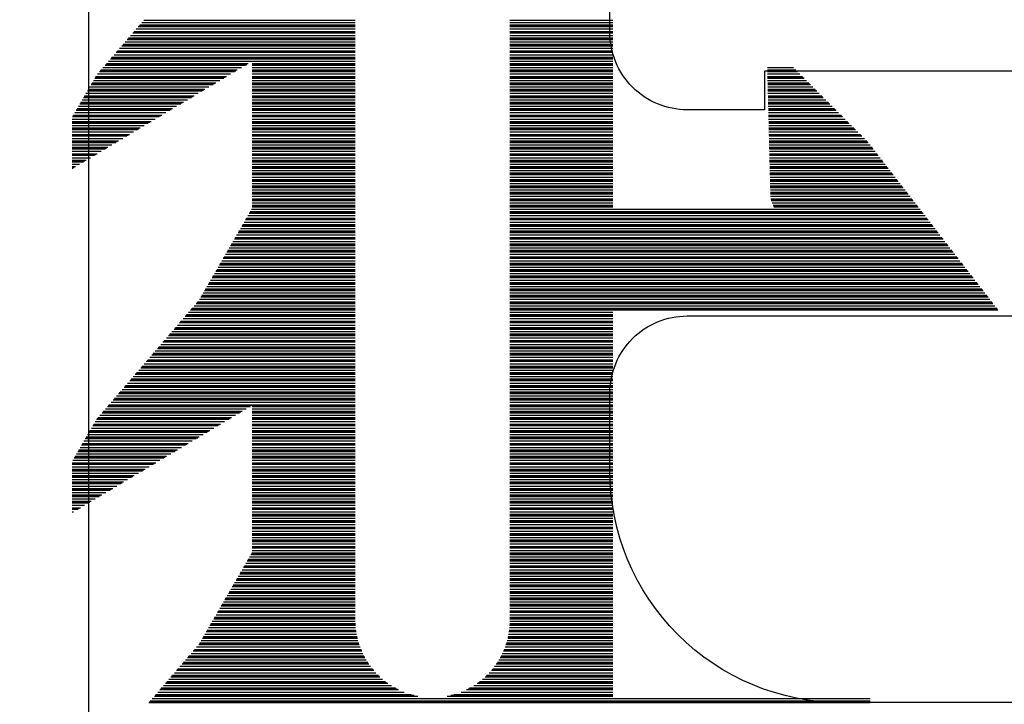
# Model space of a CAD drawing. Units: inches. Extents: x 199 to 453, y 2022 to 2256.
# Drawn here: x 222 to 222, y 2027 to 2028 of the extents above; entities that cross this region are included whole.
import ezdxf

# ---------------------------------------------------------------- set-up
doc = ezdxf.new("R2010")
doc.units = ezdxf.units.IN
doc.header["$LTSCALE"] = 0.25
doc.header["$MEASUREMENT"] = 0
doc.layers.add('1', color=7, linetype='Continuous')

# ---------------------------------------------------------------- blocks, each defined once
blk = doc.blocks.new('*X37')
at = {"color": 0}
for p, q in [((20.10731, 4.67312), (20.38749, 4.67312)), ((20.10758, 4.67281), (20.38749, 4.67281)), ((20.10784, 4.6725), (20.38749, 4.6725)), ((20.10865, 4.67156), (20.38749, 4.67156)), ((20.10946, 4.67063), (20.21176, 4.67063)), ((20.10973, 4.67031), (20.21034, 4.67031)), ((20.11, 4.67), (20.20917, 4.67)), ((20.1108, 4.66906), (20.20643, 4.66906)), ((20.22321, 4.67063), (20.28749, 4.67063)), ((20.22464, 4.67031), (20.28749, 4.67031)), ((20.22581, 4.67), (20.28749, 4.67)), ((20.22855, 4.66906), (20.28749, 4.66906)), ((20.11161, 4.66812), (20.20431, 4.66812)), ((20.11188, 4.66781), (20.20369, 4.66781)), ((20.11215, 4.6675), (20.2031, 4.6675)), ((20.11295, 4.66656), (20.2015, 4.66656)), ((20.11376, 4.66563), (20.2001, 4.66563)), ((20.11403, 4.66531), (20.19967, 4.66531)), ((20.1143, 4.665), (20.19926, 4.665)), ((20.23067, 4.66812), (20.28749, 4.66812)), ((20.23129, 4.66781), (20.28749, 4.66781)), ((20.23188, 4.6675), (20.28749, 4.6675)), ((20.23347, 4.66656), (20.28749, 4.66656)), ((20.23487, 4.66563), (20.28749, 4.66563)), ((20.23531, 4.66531), (20.28749, 4.66531)), ((20.23572, 4.665), (20.28749, 4.665)), ((20.1151, 4.66406), (20.19809, 4.66406)), ((20.11591, 4.66312), (20.19704, 4.66312)), ((20.11618, 4.66281), (20.19671, 4.66281)), ((20.11645, 4.6625), (20.19639, 4.6625)), ((20.11725, 4.66156), (20.19548, 4.66156)), ((20.23689, 4.66406), (20.28749, 4.66406)), ((20.23794, 4.66312), (20.28749, 4.66312)), ((20.23827, 4.66281), (20.28749, 4.66281)), ((20.23859, 4.6625), (20.28749, 4.6625)), ((20.2395, 4.66156), (20.28749, 4.66156)), ((20.11806, 4.66062), (20.19465, 4.66062)), ((20.11833, 4.66031), (20.19438, 4.66031)), ((20.1186, 4.66), (20.19413, 4.66)), ((20.11941, 4.65906), (20.1934, 4.65906)), ((20.12021, 4.65813), (20.19274, 4.65813)), ((20.12048, 4.65781), (20.19252, 4.65781)), ((20.12075, 4.6575), (20.19232, 4.6575)), ((20.24033, 4.66062), (20.28749, 4.66062)), ((20.24059, 4.66031), (20.28749, 4.66031)), ((20.24085, 4.66), (20.28749, 4.66)), ((20.24157, 4.65906), (20.28749, 4.65906)), ((20.24224, 4.65813), (20.28749, 4.65813)), ((20.24245, 4.65781), (20.28749, 4.65781)), ((20.24266, 4.6575), (20.28749, 4.6575)), ((20.12156, 4.65656), (20.19173, 4.65656)), ((20.12236, 4.65562), (20.1912, 4.65562)), ((20.12263, 4.65531), (20.19103, 4.65531)), ((20.1229, 4.655), (20.19086, 4.655)), ((20.12371, 4.65406), (20.1904, 4.65406)), ((20.24324, 4.65656), (20.28749, 4.65656)), ((20.24378, 4.65562), (20.28749, 4.65562)), ((20.24395, 4.65531), (20.28749, 4.65531)), ((20.24411, 4.655), (20.28749, 4.655)), ((20.24458, 4.65406), (20.28749, 4.65406)), ((20.12451, 4.65313), (20.18997, 4.65313)), ((20.12478, 4.65281), (20.18984, 4.65281)), ((20.12505, 4.6525), (20.18971, 4.6525)), ((20.12586, 4.65156), (20.18934, 4.65156)), ((20.12667, 4.65062), (20.18902, 4.65062)), ((20.12691, 4.65031), (20.18891, 4.65031)), ((20.12709, 4.65), (20.18882, 4.65)), ((20.24501, 4.65313), (20.28749, 4.65313)), ((20.24514, 4.65281), (20.28749, 4.65281)), ((20.24527, 4.6525), (20.28749, 4.6525)), ((20.24563, 4.65156), (20.28749, 4.65156)), ((20.24596, 4.65062), (20.28749, 4.65062)), ((20.24606, 4.65031), (20.28749, 4.65031)), ((20.24616, 4.65), (20.28749, 4.65)), ((20.12763, 4.64906), (20.18854, 4.64906)), ((20.12817, 4.64813), (20.1883, 4.64813)), ((20.12836, 4.64781), (20.18823, 4.64781)), ((20.12854, 4.6475), (20.18816, 4.6475)), ((20.12908, 4.64656), (20.18798, 4.64656)), ((20.12962, 4.64562), (20.18782, 4.64562)), ((20.24643, 4.64906), (20.28749, 4.64906)), ((20.24667, 4.64813), (20.28749, 4.64813)), ((20.24675, 4.64781), (20.28749, 4.64781)), ((20.24681, 4.6475), (20.28749, 4.6475)), ((20.247, 4.64656), (20.28749, 4.64656)), ((20.24716, 4.64562), (20.28749, 4.64562)), ((20.1298, 4.64531), (20.18778, 4.64531)), ((20.12998, 4.645), (20.18773, 4.645)), ((20.13052, 4.64406), (20.18763, 4.64406)), ((20.13106, 4.64313), (20.18755, 4.64313)), ((20.13124, 4.64281), (20.18753, 4.64281)), ((20.13142, 4.6425), (20.18752, 4.6425)), ((20.2472, 4.64531), (20.28749, 4.64531)), ((20.24724, 4.645), (20.28749, 4.645)), ((20.24735, 4.64406), (20.28749, 4.64406)), ((20.24743, 4.64313), (20.28749, 4.64313)), ((20.24744, 4.64281), (20.28749, 4.64281)), ((20.24746, 4.6425), (20.28749, 4.6425)), ((20.13196, 4.64156), (20.18749, 4.64156)), ((20.1325, 4.64062), (20.18749, 4.64062)), ((20.13269, 4.64031), (20.18749, 4.64031)), ((20.13287, 4.64), (20.18749, 4.64)), ((20.13341, 4.63906), (20.18749, 4.63906)), ((20.13395, 4.63812), (20.18749, 4.63812)), ((20.24749, 4.64156), (20.28749, 4.64156)), ((20.24749, 4.64062), (20.28749, 4.64062)), ((20.24749, 4.64031), (20.28749, 4.64031)), ((20.24749, 4.64), (20.28749, 4.64)), ((20.24749, 4.63906), (20.28749, 4.63906)), ((20.24749, 4.63812), (20.28749, 4.63812)), ((20.13413, 4.63781), (20.18749, 4.63781)), ((20.13431, 4.6375), (20.18749, 4.6375)), ((20.13485, 4.63656), (20.18749, 4.63656)), ((20.13539, 4.63563), (20.18749, 4.63563)), ((20.13557, 4.63531), (20.18749, 4.63531)), ((20.13575, 4.635), (20.18749, 4.635)), ((20.24749, 4.63781), (20.28749, 4.63781)), ((20.24749, 4.6375), (20.28749, 4.6375)), ((20.24749, 4.63656), (20.28749, 4.63656)), ((20.24749, 4.63563), (20.28749, 4.63563)), ((20.24749, 4.63531), (20.28749, 4.63531)), ((20.24749, 4.635), (20.28749, 4.635)), ((20.13629, 4.63406), (20.18749, 4.63406)), ((20.13684, 4.63312), (20.18749, 4.63312)), ((20.13702, 4.63281), (20.18749, 4.63281)), ((20.1372, 4.6325), (20.18749, 4.6325)), ((20.13774, 4.63156), (20.18749, 4.63156)), ((20.13828, 4.63063), (20.18749, 4.63063)), ((20.13846, 4.63031), (20.18749, 4.63031)), ((20.24749, 4.63406), (20.28749, 4.63406)), ((20.24749, 4.63312), (20.28749, 4.63312)), ((20.24749, 4.63281), (20.28749, 4.63281)), ((20.24749, 4.6325), (20.28749, 4.6325)), ((20.24749, 4.63156), (20.28749, 4.63156)), ((20.24749, 4.63063), (20.28749, 4.63063)), ((20.24749, 4.63031), (20.28749, 4.63031)), ((20.13864, 4.63), (20.18749, 4.63)), ((20.13918, 4.62906), (20.18749, 4.62906)), ((20.13972, 4.62812), (20.18749, 4.62812)), ((20.1399, 4.62781), (20.18749, 4.62781)), ((20.14008, 4.6275), (20.18749, 4.6275)), ((20.14062, 4.62656), (20.18749, 4.62656)), ((20.24749, 4.63), (20.28749, 4.63)), ((20.24749, 4.62906), (20.28749, 4.62906)), ((20.24749, 4.62812), (20.28749, 4.62812)), ((20.24749, 4.62781), (20.28749, 4.62781)), ((20.24749, 4.6275), (20.28749, 4.6275)), ((20.24749, 4.62656), (20.28749, 4.62656)), ((20.14117, 4.62563), (20.18749, 4.62563)), ((20.14135, 4.62531), (20.18749, 4.62531)), ((20.14153, 4.625), (20.18749, 4.625)), ((20.14207, 4.62406), (20.18749, 4.62406)), ((20.14261, 4.62312), (20.18749, 4.62312)), ((20.14279, 4.62281), (20.18749, 4.62281)), ((20.24749, 4.62563), (20.28749, 4.62563)), ((20.24749, 4.62531), (20.28749, 4.62531)), ((20.24749, 4.625), (20.28749, 4.625)), ((20.24749, 4.62406), (20.28749, 4.62406)), ((20.24749, 4.62312), (20.28749, 4.62312)), ((20.24749, 4.62281), (20.28749, 4.62281)), ((20.14297, 4.6225), (20.18749, 4.6225)), ((20.14351, 4.62156), (20.18749, 4.62156)), ((20.14405, 4.62063), (20.18749, 4.62063)), ((20.14423, 4.62031), (20.18749, 4.62031)), ((20.14441, 4.62), (20.18749, 4.62)), ((20.14495, 4.61906), (20.18749, 4.61906)), ((20.24749, 4.6225), (20.28749, 4.6225)), ((20.24749, 4.62156), (20.28749, 4.62156)), ((20.24749, 4.62063), (20.28749, 4.62063)), ((20.24749, 4.62031), (20.28749, 4.62031)), ((20.24749, 4.62), (20.28749, 4.62)), ((20.24749, 4.61906), (20.28749, 4.61906)), ((20.1455, 4.61813), (20.18749, 4.61813)), ((20.14568, 4.61781), (20.18749, 4.61781)), ((20.14586, 4.6175), (20.18749, 4.6175)), ((20.1464, 4.61656), (20.18749, 4.61656)), ((20.14694, 4.61563), (20.18749, 4.61563)), ((20.14712, 4.61531), (20.18749, 4.61531)), ((20.1473, 4.615), (20.18749, 4.615)), ((20.24749, 4.61813), (20.28749, 4.61813)), ((20.24749, 4.61781), (20.28749, 4.61781)), ((20.24749, 4.6175), (20.28749, 4.6175)), ((20.24749, 4.61656), (20.28749, 4.61656)), ((20.24749, 4.61563), (20.28749, 4.61563)), ((20.24749, 4.61531), (20.28749, 4.61531)), ((20.24749, 4.615), (20.28749, 4.615)), ((20.14749, 4.61406), (20.18749, 4.61406)), ((20.14749, 4.61313), (20.18749, 4.61313)), ((20.14749, 4.61281), (20.18749, 4.61281)), ((20.14749, 4.6125), (20.18749, 4.6125)), ((20.14749, 4.61156), (20.18749, 4.61156)), ((20.24749, 4.61406), (20.28749, 4.61406)), ((20.24749, 4.61313), (20.28749, 4.61313)), ((20.24749, 4.61281), (20.28749, 4.61281)), ((20.24749, 4.6125), (20.28749, 4.6125)), ((20.24749, 4.61156), (20.28749, 4.61156)), ((20.14749, 4.61062), (20.18749, 4.61062)), ((20.14749, 4.61031), (20.18749, 4.61031)), ((20.14749, 4.61), (20.18749, 4.61)), ((20.14749, 4.60906), (20.18749, 4.60906)), ((20.14749, 4.60813), (20.18749, 4.60813)), ((20.14749, 4.60781), (20.18749, 4.60781)), ((20.14749, 4.6075), (20.18749, 4.6075)), ((20.24749, 4.61062), (20.28749, 4.61062)), ((20.24749, 4.61031), (20.28749, 4.61031)), ((20.24749, 4.61), (20.28749, 4.61)), ((20.24749, 4.60906), (20.28749, 4.60906)), ((20.24749, 4.60813), (20.28749, 4.60813)), ((20.24749, 4.60781), (20.28749, 4.60781)), ((20.24749, 4.6075), (20.28749, 4.6075)), ((20.14749, 4.60656), (20.18749, 4.60656)), ((20.14749, 4.60562), (20.18749, 4.60562)), ((20.14749, 4.60531), (20.18749, 4.60531)), ((20.14749, 4.605), (20.18749, 4.605)), ((20.14749, 4.60406), (20.18749, 4.60406)), ((20.24749, 4.60656), (20.28749, 4.60656)), ((20.24749, 4.60562), (20.28749, 4.60562)), ((20.24749, 4.60531), (20.28749, 4.60531)), ((20.24749, 4.605), (20.28749, 4.605)), ((20.24749, 4.60406), (20.28749, 4.60406)), ((20.14749, 4.60313), (20.18749, 4.60313)), ((20.14749, 4.60281), (20.18749, 4.60281)), ((20.14749, 4.6025), (20.18749, 4.6025)), ((20.14749, 4.60156), (20.18749, 4.60156)), ((20.14749, 4.60062), (20.18749, 4.60062)), ((20.14749, 4.60031), (20.18749, 4.60031)), ((20.14749, 4.6), (20.18749, 4.6)), ((20.24749, 4.60313), (20.28749, 4.60313)), ((20.24749, 4.60281), (20.28749, 4.60281)), ((20.24749, 4.6025), (20.28749, 4.6025)), ((20.24749, 4.60156), (20.28749, 4.60156)), ((20.24749, 4.60062), (20.28749, 4.60062)), ((20.24749, 4.60031), (20.28749, 4.60031)), ((20.24749, 4.6), (20.28749, 4.6)), ((20.0776, 4.59906), (20.07812, 4.59906)), ((20.0776, 4.59812), (20.07969, 4.59812)), ((20.0776, 4.59781), (20.08021, 4.59781)), ((20.0776, 4.5975), (20.08073, 4.5975)), ((20.0776, 4.59656), (20.08231, 4.59656)), ((20.14749, 4.59906), (20.18749, 4.59906)), ((20.14749, 4.59812), (20.18749, 4.59812)), ((20.14749, 4.59781), (20.18749, 4.59781)), ((20.14749, 4.5975), (20.18749, 4.5975)), ((20.14749, 4.59656), (20.18749, 4.59656)), ((20.24749, 4.59906), (20.28749, 4.59906)), ((20.24749, 4.59812), (20.28749, 4.59812)), ((20.24749, 4.59781), (20.28749, 4.59781)), ((20.24749, 4.5975), (20.28749, 4.5975)), ((20.24749, 4.59656), (20.28749, 4.59656)), ((20.0776, 4.59563), (20.08388, 4.59563)), ((20.0776, 4.59531), (20.0844, 4.59531)), ((20.0776, 4.595), (20.08492, 4.595)), ((20.0776, 4.59406), (20.08649, 4.59406)), ((20.0776, 4.59312), (20.08807, 4.59312)), ((20.0776, 4.59281), (20.08859, 4.59281)), ((20.0776, 4.5925), (20.08911, 4.5925)), ((20.14749, 4.59563), (20.18749, 4.59563)), ((20.14749, 4.59531), (20.18749, 4.59531)), ((20.14749, 4.595), (20.18749, 4.595)), ((20.14749, 4.59406), (20.18749, 4.59406)), ((20.14749, 4.59312), (20.18749, 4.59312)), ((20.14749, 4.59281), (20.18749, 4.59281)), ((20.14749, 4.5925), (20.18749, 4.5925)), ((20.24749, 4.59563), (20.28749, 4.59563)), ((20.24749, 4.59531), (20.28749, 4.59531)), ((20.24749, 4.595), (20.28749, 4.595)), ((20.24749, 4.59406), (20.28749, 4.59406)), ((20.24749, 4.59312), (20.28749, 4.59312)), ((20.24749, 4.59281), (20.28749, 4.59281)), ((20.24749, 4.5925), (20.28749, 4.5925)), ((20.0776, 4.59156), (20.09068, 4.59156)), ((20.0776, 4.59063), (20.09225, 4.59063)), ((20.0776, 4.59031), (20.09278, 4.59031)), ((20.0776, 4.59), (20.0933, 4.59)), ((20.0776, 4.58906), (20.09487, 4.58906)), ((20.14749, 4.59156), (20.18749, 4.59156)), ((20.14749, 4.59063), (20.18749, 4.59063)), ((20.14749, 4.59031), (20.18749, 4.59031)), ((20.14749, 4.59), (20.18749, 4.59)), ((20.14749, 4.58906), (20.18749, 4.58906)), ((20.24749, 4.59156), (20.28749, 4.59156)), ((20.24749, 4.59063), (20.28749, 4.59063)), ((20.24749, 4.59031), (20.28749, 4.59031)), ((20.24749, 4.59), (20.28749, 4.59)), ((20.24749, 4.58906), (20.28749, 4.58906)), ((20.0776, 4.58812), (20.09644, 4.58812)), ((20.0776, 4.58781), (20.09697, 4.58781)), ((20.0776, 4.5875), (20.09749, 4.5875)), ((20.0776, 4.58656), (20.09906, 4.58656)), ((20.0776, 4.58563), (20.10063, 4.58563)), ((20.0776, 4.58531), (20.10115, 4.58531)), ((20.0776, 4.585), (20.10168, 4.585)), ((20.14749, 4.58812), (20.18749, 4.58812)), ((20.14749, 4.58781), (20.18749, 4.58781)), ((20.14749, 4.5875), (20.18749, 4.5875)), ((20.14749, 4.58656), (20.18749, 4.58656)), ((20.14749, 4.58563), (20.18749, 4.58563)), ((20.14749, 4.58531), (20.18749, 4.58531)), ((20.14749, 4.585), (20.18749, 4.585)), ((20.24749, 4.58812), (20.28749, 4.58812)), ((20.24749, 4.58781), (20.28749, 4.58781)), ((20.24749, 4.5875), (20.28749, 4.5875)), ((20.24749, 4.58656), (20.28749, 4.58656)), ((20.24749, 4.58563), (20.28749, 4.58563)), ((20.24749, 4.58531), (20.28749, 4.58531)), ((20.24749, 4.585), (20.28749, 4.585)), ((20.0776, 4.58406), (20.10325, 4.58406)), ((20.0776, 4.58312), (20.10482, 4.58312)), ((20.0776, 4.58281), (20.10534, 4.58281)), ((20.0776, 4.5825), (20.10587, 4.5825)), ((20.0776, 4.58156), (20.10744, 4.58156)), ((20.0776, 4.58063), (20.10901, 4.58063)), ((20.14749, 4.58406), (20.18749, 4.58406)), ((20.14749, 4.58312), (20.18749, 4.58312)), ((20.14749, 4.58281), (20.18749, 4.58281)), ((20.14749, 4.5825), (20.18749, 4.5825)), ((20.14749, 4.58156), (20.18749, 4.58156)), ((20.14749, 4.58063), (20.18749, 4.58063)), ((20.24749, 4.58406), (20.28749, 4.58406)), ((20.24749, 4.58312), (20.28749, 4.58312)), ((20.24749, 4.58281), (20.28749, 4.58281)), ((20.24749, 4.5825), (20.28749, 4.5825)), ((20.24749, 4.58156), (20.28749, 4.58156)), ((20.24749, 4.58063), (20.28749, 4.58063)), ((20.0776, 4.58031), (20.10953, 4.58031)), ((20.0776, 4.58), (20.11006, 4.58)), ((20.07778, 4.57906), (20.11163, 4.57906)), ((20.07832, 4.57812), (20.1132, 4.57812)), ((20.0785, 4.57781), (20.11372, 4.57781)), ((20.07868, 4.5775), (20.11424, 4.5775)), ((20.14749, 4.58031), (20.18749, 4.58031)), ((20.14749, 4.58), (20.18749, 4.58)), ((20.14749, 4.57906), (20.18749, 4.57906)), ((20.14749, 4.57812), (20.18749, 4.57812)), ((20.14749, 4.57781), (20.18749, 4.57781)), ((20.14749, 4.5775), (20.18749, 4.5775)), ((20.24749, 4.58031), (20.28749, 4.58031)), ((20.24749, 4.58), (20.28749, 4.58)), ((20.24749, 4.57906), (20.28749, 4.57906)), ((20.24749, 4.57812), (20.28749, 4.57812)), ((20.24749, 4.57781), (20.28749, 4.57781)), ((20.24749, 4.5775), (20.28749, 4.5775)), ((20.07922, 4.57656), (20.11582, 4.57656)), ((20.07976, 4.57562), (20.11739, 4.57562)), ((20.07994, 4.57531), (20.11791, 4.57531)), ((20.08012, 4.575), (20.11843, 4.575)), ((20.08066, 4.57406), (20.12, 4.57406)), ((20.08121, 4.57313), (20.12158, 4.57313)), ((20.14749, 4.57656), (20.18749, 4.57656)), ((20.14749, 4.57562), (20.18749, 4.57562)), ((20.14749, 4.57531), (20.18749, 4.57531)), ((20.14749, 4.575), (20.18749, 4.575)), ((20.14749, 4.57406), (20.18749, 4.57406)), ((20.14749, 4.57313), (20.18749, 4.57313)), ((20.24749, 4.57656), (20.28749, 4.57656)), ((20.24749, 4.57562), (20.28749, 4.57562)), ((20.24749, 4.57531), (20.28749, 4.57531)), ((20.24749, 4.575), (20.28749, 4.575)), ((20.24749, 4.57406), (20.28749, 4.57406)), ((20.24749, 4.57313), (20.28749, 4.57313)), ((20.08139, 4.57281), (20.1221, 4.57281)), ((20.08157, 4.5725), (20.12262, 4.5725)), ((20.08211, 4.57156), (20.12419, 4.57156)), ((20.08265, 4.57062), (20.12576, 4.57062)), ((20.08283, 4.57031), (20.12629, 4.57031)), ((20.08301, 4.57), (20.12681, 4.57)), ((20.14749, 4.57281), (20.18749, 4.57281)), ((20.14749, 4.5725), (20.18749, 4.5725)), ((20.14749, 4.57156), (20.18749, 4.57156)), ((20.14749, 4.57062), (20.18749, 4.57062)), ((20.14749, 4.57031), (20.18749, 4.57031)), ((20.14749, 4.57), (20.18749, 4.57)), ((20.24749, 4.57281), (20.28749, 4.57281)), ((20.24749, 4.5725), (20.28749, 4.5725)), ((20.24749, 4.57156), (20.28749, 4.57156)), ((20.24749, 4.57062), (20.28749, 4.57062)), ((20.24749, 4.57031), (20.28749, 4.57031)), ((20.24749, 4.57), (20.28749, 4.57)), ((20.08355, 4.56906), (20.12838, 4.56906)), ((20.08409, 4.56813), (20.12995, 4.56813)), ((20.08427, 4.56781), (20.13048, 4.56781)), ((20.08445, 4.5675), (20.131, 4.5675)), ((20.08499, 4.56656), (20.13257, 4.56656)), ((20.08554, 4.56562), (20.13414, 4.56562)), ((20.08572, 4.56531), (20.13467, 4.56531)), ((20.14749, 4.56906), (20.18749, 4.56906)), ((20.14749, 4.56813), (20.18749, 4.56813)), ((20.14749, 4.56781), (20.18749, 4.56781)), ((20.14749, 4.5675), (20.18749, 4.5675)), ((20.14749, 4.56656), (20.18749, 4.56656)), ((20.14749, 4.56562), (20.18749, 4.56562)), ((20.14749, 4.56531), (20.18749, 4.56531)), ((20.24749, 4.56906), (20.28749, 4.56906)), ((20.24749, 4.56813), (20.28749, 4.56813)), ((20.24749, 4.56781), (20.28749, 4.56781)), ((20.24749, 4.5675), (20.28749, 4.5675)), ((20.24749, 4.56656), (20.28749, 4.56656)), ((20.24749, 4.56562), (20.28749, 4.56562)), ((20.24749, 4.56531), (20.28749, 4.56531)), ((20.0859, 4.565), (20.13519, 4.565)), ((20.08644, 4.56406), (20.13676, 4.56406)), ((20.08698, 4.56313), (20.13833, 4.56313)), ((20.08725, 4.56281), (20.13885, 4.56281)), ((20.08752, 4.5625), (20.13938, 4.5625)), ((20.08832, 4.56156), (20.14095, 4.56156)), ((20.14749, 4.565), (20.18749, 4.565)), ((20.14749, 4.56406), (20.18749, 4.56406)), ((20.14749, 4.56313), (20.18749, 4.56313)), ((20.14749, 4.56281), (20.18749, 4.56281)), ((20.14749, 4.5625), (20.18749, 4.5625)), ((20.14749, 4.56156), (20.18749, 4.56156)), ((20.24749, 4.565), (20.28749, 4.565)), ((20.24749, 4.56406), (20.28749, 4.56406)), ((20.24749, 4.56313), (20.28749, 4.56313)), ((20.24749, 4.56281), (20.28749, 4.56281)), ((20.24749, 4.5625), (20.28749, 4.5625)), ((20.24749, 4.56156), (20.28749, 4.56156)), ((20.08913, 4.56062), (20.14252, 4.56062)), ((20.0894, 4.56031), (20.14304, 4.56031)), ((20.08967, 4.56), (20.14357, 4.56)), ((20.09047, 4.55906), (20.14514, 4.55906)), ((20.09128, 4.55813), (20.14671, 4.55813)), ((20.09155, 4.55781), (20.14723, 4.55781)), ((20.14749, 4.56062), (20.18749, 4.56062)), ((20.14749, 4.56031), (20.18749, 4.56031)), ((20.14749, 4.56), (20.18749, 4.56)), ((20.14749, 4.55906), (20.18749, 4.55906)), ((20.14749, 4.55813), (20.18749, 4.55813)), ((20.14749, 4.55781), (20.18749, 4.55781)), ((20.24749, 4.56062), (20.28749, 4.56062)), ((20.24749, 4.56031), (20.28749, 4.56031)), ((20.24749, 4.56), (20.28749, 4.56)), ((20.24749, 4.55906), (20.28749, 4.55906)), ((20.24749, 4.55813), (20.28749, 4.55813)), ((20.24749, 4.55781), (20.28749, 4.55781)), ((20.09182, 4.5575), (20.18749, 4.5575)), ((20.09263, 4.55656), (20.18749, 4.55656)), ((20.09343, 4.55563), (20.18749, 4.55563)), ((20.0937, 4.55531), (20.18749, 4.55531)), ((20.09397, 4.555), (20.18749, 4.555)), ((20.09478, 4.55406), (20.18749, 4.55406)), ((20.24749, 4.5575), (20.28749, 4.5575)), ((20.24749, 4.55656), (20.28749, 4.55656)), ((20.24749, 4.55563), (20.28749, 4.55563)), ((20.24749, 4.55531), (20.28749, 4.55531)), ((20.24749, 4.555), (20.28749, 4.555)), ((20.24749, 4.55406), (20.28749, 4.55406)), ((20.09558, 4.55313), (20.18749, 4.55313)), ((20.09585, 4.55281), (20.18749, 4.55281)), ((20.09612, 4.5525), (20.18749, 4.5525)), ((20.09693, 4.55156), (20.18749, 4.55156)), ((20.09773, 4.55063), (20.18749, 4.55063)), ((20.098, 4.55031), (20.18749, 4.55031)), ((20.09827, 4.55), (20.18749, 4.55)), ((20.24749, 4.55313), (20.28749, 4.55313)), ((20.24749, 4.55281), (20.28749, 4.55281)), ((20.24749, 4.5525), (20.28749, 4.5525)), ((20.24749, 4.55156), (20.28749, 4.55156)), ((20.24749, 4.55063), (20.28749, 4.55063)), ((20.24749, 4.55031), (20.28749, 4.55031)), ((20.24749, 4.55), (20.28749, 4.55)), ((20.09908, 4.54906), (20.18749, 4.54906)), ((20.09989, 4.54812), (20.18749, 4.54812)), ((20.10015, 4.54781), (20.18749, 4.54781)), ((20.10042, 4.5475), (20.18749, 4.5475)), ((20.10123, 4.54656), (20.18749, 4.54656)), ((20.24749, 4.54906), (20.28749, 4.54906)), ((20.24749, 4.54812), (20.28749, 4.54812)), ((20.24749, 4.54781), (20.28749, 4.54781)), ((20.24749, 4.5475), (20.28749, 4.5475)), ((20.24749, 4.54656), (20.28749, 4.54656)), ((20.10204, 4.54563), (20.18749, 4.54563)), ((20.1023, 4.54531), (20.18749, 4.54531)), ((20.10257, 4.545), (20.18749, 4.545)), ((20.10338, 4.54406), (20.18749, 4.54406)), ((20.10419, 4.54312), (20.18749, 4.54312)), ((20.10446, 4.54281), (20.18749, 4.54281)), ((20.10472, 4.5425), (20.18749, 4.5425)), ((20.24749, 4.54563), (20.28749, 4.54563)), ((20.24749, 4.54531), (20.28749, 4.54531)), ((20.24749, 4.545), (20.28749, 4.545)), ((20.24749, 4.54406), (20.28749, 4.54406)), ((20.24749, 4.54312), (20.28749, 4.54312)), ((20.24749, 4.54281), (20.28749, 4.54281)), ((20.24749, 4.5425), (20.28749, 4.5425)), ((20.10553, 4.54156), (20.18749, 4.54156)), ((20.10634, 4.54063), (20.18749, 4.54063)), ((20.10661, 4.54031), (20.18749, 4.54031)), ((20.10688, 4.54), (20.18749, 4.54)), ((20.10768, 4.53906), (20.18749, 4.53906)), ((20.24749, 4.54156), (20.28749, 4.54156)), ((20.24749, 4.54063), (20.28749, 4.54063)), ((20.24749, 4.54031), (20.28749, 4.54031)), ((20.24749, 4.54), (20.28749, 4.54)), ((20.24749, 4.53906), (20.28749, 4.53906)), ((20.10849, 4.53812), (20.18749, 4.53812)), ((20.10876, 4.53781), (20.18749, 4.53781)), ((20.10903, 4.5375), (20.18749, 4.5375)), ((20.10983, 4.53656), (20.18749, 4.53656)), ((20.11064, 4.53562), (20.18749, 4.53562)), ((20.11091, 4.53531), (20.18749, 4.53531)), ((20.11118, 4.535), (20.18749, 4.535)), ((20.24749, 4.53812), (20.28749, 4.53812)), ((20.24749, 4.53781), (20.28749, 4.53781)), ((20.24749, 4.5375), (20.28749, 4.5375)), ((20.24749, 4.53656), (20.28749, 4.53656)), ((20.24749, 4.53562), (20.28749, 4.53562)), ((20.24749, 4.53531), (20.28749, 4.53531)), ((20.24749, 4.535), (20.28749, 4.535)), ((20.11198, 4.53406), (20.18749, 4.53406)), ((20.11279, 4.53313), (20.18749, 4.53313)), ((20.11306, 4.53281), (20.18749, 4.53281)), ((20.11333, 4.5325), (20.18749, 4.5325)), ((20.11413, 4.53156), (20.18749, 4.53156)), ((20.24749, 4.53406), (20.28749, 4.53406)), ((20.24749, 4.53313), (20.28749, 4.53313)), ((20.24749, 4.53281), (20.28749, 4.53281)), ((20.24749, 4.5325), (20.28749, 4.5325)), ((20.24749, 4.53156), (20.28749, 4.53156)), ((20.11494, 4.53062), (20.18749, 4.53062)), ((20.11521, 4.53031), (20.18749, 4.53031)), ((20.11548, 4.53), (20.18749, 4.53)), ((20.11629, 4.52906), (20.18749, 4.52906)), ((20.11709, 4.52813), (20.18749, 4.52813)), ((20.11736, 4.52781), (20.18749, 4.52781)), ((20.11763, 4.5275), (20.18749, 4.5275)), ((20.24749, 4.53062), (20.28749, 4.53062)), ((20.24749, 4.53031), (20.28749, 4.53031)), ((20.24749, 4.53), (20.28749, 4.53)), ((20.24749, 4.52906), (20.28749, 4.52906)), ((20.24749, 4.52813), (20.28749, 4.52813)), ((20.24749, 4.52781), (20.28749, 4.52781)), ((20.24749, 4.5275), (20.28749, 4.5275)), ((20.11844, 4.52656), (20.18749, 4.52656)), ((20.11924, 4.52562), (20.18749, 4.52562)), ((20.11951, 4.52531), (20.18749, 4.52531)), ((20.11978, 4.525), (20.18749, 4.525)), ((20.12059, 4.52406), (20.18749, 4.52406)), ((20.24749, 4.52656), (20.28749, 4.52656)), ((20.24749, 4.52562), (20.28749, 4.52562)), ((20.24749, 4.52531), (20.28749, 4.52531)), ((20.24749, 4.525), (20.28749, 4.525)), ((20.24749, 4.52406), (20.28749, 4.52406)), ((20.12139, 4.52313), (20.18749, 4.52313)), ((20.12166, 4.52281), (20.18749, 4.52281)), ((20.12193, 4.5225), (20.18749, 4.5225)), ((20.12274, 4.52156), (20.18749, 4.52156)), ((20.12355, 4.52062), (20.18749, 4.52062)), ((20.12381, 4.52031), (20.18749, 4.52031)), ((20.12408, 4.52), (20.18749, 4.52)), ((20.24749, 4.52313), (20.28749, 4.52313)), ((20.24749, 4.52281), (20.28749, 4.52281)), ((20.24749, 4.5225), (20.28749, 4.5225)), ((20.24749, 4.52156), (20.28749, 4.52156)), ((20.24749, 4.52062), (20.43706, 4.52062)), ((20.24749, 4.52031), (20.43682, 4.52031)), ((20.24749, 4.52), (20.43658, 4.52)), ((20.12489, 4.51906), (20.18749, 4.51906)), ((20.1257, 4.51813), (20.18749, 4.51813)), ((20.12596, 4.51781), (20.18749, 4.51781)), ((20.12623, 4.5175), (20.18749, 4.5175)), ((20.12698, 4.51656), (20.18749, 4.51656)), ((20.12752, 4.51562), (20.18749, 4.51562)), ((20.24749, 4.51906), (20.43585, 4.51906)), ((20.24749, 4.51813), (20.43512, 4.51813)), ((20.24749, 4.51781), (20.43488, 4.51781)), ((20.24749, 4.5175), (20.43464, 4.5175)), ((20.24749, 4.51656), (20.43391, 4.51656)), ((20.24749, 4.51562), (20.43319, 4.51562)), ((20.12771, 4.51531), (20.18749, 4.51531)), ((20.12789, 4.515), (20.18749, 4.515)), ((20.12843, 4.51406), (20.18749, 4.51406)), ((20.12897, 4.51312), (20.18749, 4.51312)), ((20.12915, 4.51281), (20.18749, 4.51281)), ((20.12933, 4.5125), (20.18749, 4.5125)), ((20.24749, 4.51531), (20.43295, 4.51531)), ((20.24749, 4.515), (20.4327, 4.515)), ((20.24749, 4.51406), (20.43198, 4.51406)), ((20.24749, 4.51312), (20.43125, 4.51312)), ((20.24749, 4.51281), (20.43101, 4.51281)), ((20.24749, 4.5125), (20.43077, 4.5125)), ((20.12987, 4.51156), (20.18749, 4.51156)), ((20.13041, 4.51063), (20.18749, 4.51063)), ((20.13059, 4.51031), (20.18749, 4.51031)), ((20.13077, 4.51), (20.18749, 4.51)), ((20.13131, 4.50906), (20.18749, 4.50906)), ((20.13185, 4.50812), (20.18749, 4.50812)), ((20.24749, 4.51156), (20.43004, 4.51156)), ((20.24749, 4.51063), (20.42931, 4.51063)), ((20.24749, 4.51031), (20.42907, 4.51031)), ((20.24749, 4.51), (20.42883, 4.51)), ((20.24749, 4.50906), (20.4281, 4.50906)), ((20.24749, 4.50812), (20.42738, 4.50812)), ((20.13204, 4.50781), (20.18749, 4.50781)), ((20.13222, 4.5075), (20.18749, 4.5075)), ((20.13276, 4.50656), (20.18749, 4.50656)), ((20.1333, 4.50563), (20.18749, 4.50563)), ((20.13348, 4.50531), (20.18749, 4.50531)), ((20.13366, 4.505), (20.18749, 4.505)), ((20.24749, 4.50781), (20.42713, 4.50781)), ((20.24749, 4.5075), (20.42689, 4.5075)), ((20.24749, 4.50656), (20.42617, 4.50656)), ((20.24749, 4.50563), (20.42544, 4.50563)), ((20.24749, 4.50531), (20.4252, 4.50531)), ((20.24749, 4.505), (20.42496, 4.505)), ((20.1342, 4.50406), (20.18749, 4.50406)), ((20.13474, 4.50312), (20.18749, 4.50312)), ((20.13492, 4.50281), (20.18749, 4.50281)), ((20.1351, 4.5025), (20.18749, 4.5025)), ((20.13564, 4.50156), (20.18749, 4.50156)), ((20.13618, 4.50063), (20.18749, 4.50063)), ((20.13637, 4.50031), (20.18749, 4.50031)), ((20.24749, 4.50406), (20.42423, 4.50406)), ((20.24749, 4.50312), (20.4235, 4.50312)), ((20.24749, 4.50281), (20.42326, 4.50281)), ((20.24749, 4.5025), (20.42302, 4.5025)), ((20.24749, 4.50156), (20.42229, 4.50156)), ((20.24749, 4.50063), (20.42157, 4.50063)), ((20.24749, 4.50031), (20.42132, 4.50031)), ((20.13655, 4.5), (20.18749, 4.5)), ((20.13709, 4.49906), (20.18749, 4.49906)), ((20.13763, 4.49812), (20.18749, 4.49812)), ((20.13781, 4.49781), (20.18749, 4.49781)), ((20.13799, 4.4975), (20.18749, 4.4975)), ((20.13853, 4.49656), (20.18749, 4.49656)), ((20.24749, 4.5), (20.42108, 4.5)), ((20.24749, 4.49906), (20.42036, 4.49906)), ((20.24749, 4.49812), (20.41963, 4.49812)), ((20.24749, 4.49781), (20.41939, 4.49781)), ((20.24749, 4.4975), (20.41914, 4.4975)), ((20.24749, 4.49656), (20.41842, 4.49656)), ((20.13907, 4.49563), (20.18749, 4.49563)), ((20.13925, 4.49531), (20.18749, 4.49531)), ((20.13943, 4.495), (20.18749, 4.495)), ((20.13997, 4.49406), (20.18749, 4.49406)), ((20.14052, 4.49313), (20.18749, 4.49313)), ((20.1407, 4.49281), (20.18749, 4.49281)), ((20.24749, 4.49563), (20.41769, 4.49563)), ((20.24749, 4.49531), (20.41745, 4.49531)), ((20.24749, 4.495), (20.41721, 4.495)), ((20.24749, 4.49406), (20.41648, 4.49406)), ((20.24749, 4.49313), (20.41576, 4.49313)), ((20.24749, 4.49281), (20.41551, 4.49281)), ((20.14088, 4.4925), (20.18749, 4.4925)), ((20.14142, 4.49156), (20.18749, 4.49156)), ((20.14196, 4.49063), (20.18749, 4.49063)), ((20.14214, 4.49031), (20.18749, 4.49031)), ((20.14232, 4.49), (20.18749, 4.49)), ((20.14286, 4.48906), (20.18749, 4.48906)), ((20.24749, 4.4925), (20.41527, 4.4925)), ((20.24749, 4.49156), (20.41454, 4.49156)), ((20.24749, 4.49063), (20.41382, 4.49063)), ((20.24749, 4.49031), (20.41358, 4.49031)), ((20.24749, 4.49), (20.41333, 4.49)), ((20.24749, 4.48906), (20.41261, 4.48906)), ((20.1434, 4.48813), (20.18749, 4.48813)), ((20.14358, 4.48781), (20.18749, 4.48781)), ((20.14376, 4.4875), (20.18749, 4.4875)), ((20.1443, 4.48656), (20.18749, 4.48656)), ((20.14485, 4.48562), (20.18749, 4.48562)), ((20.14503, 4.48531), (20.18749, 4.48531)), ((20.14521, 4.485), (20.18749, 4.485)), ((20.24749, 4.48813), (20.41188, 4.48813)), ((20.24749, 4.48781), (20.41164, 4.48781)), ((20.24749, 4.4875), (20.4114, 4.4875)), ((20.24749, 4.48656), (20.41067, 4.48656)), ((20.24749, 4.48562), (20.40994, 4.48562)), ((20.24749, 4.48531), (20.4097, 4.48531)), ((20.24749, 4.485), (20.40946, 4.485)), ((20.14575, 4.48406), (20.18749, 4.48406)), ((20.14629, 4.48313), (20.18749, 4.48313)), ((20.14647, 4.48281), (20.18749, 4.48281)), ((20.14665, 4.4825), (20.18749, 4.4825)), ((20.14719, 4.48156), (20.18749, 4.48156)), ((20.24749, 4.48406), (20.40873, 4.48406)), ((20.24749, 4.48313), (20.40801, 4.48313)), ((20.24749, 4.48281), (20.40777, 4.48281)), ((20.24749, 4.4825), (20.40752, 4.4825)), ((20.24749, 4.48156), (20.4068, 4.48156)), ((20.14749, 4.48062), (20.18749, 4.48062)), ((20.14749, 4.48031), (20.18749, 4.48031)), ((20.14749, 4.48), (20.18749, 4.48)), ((20.14749, 4.47906), (20.18749, 4.47906)), ((20.14749, 4.47813), (20.18749, 4.47813)), ((20.14749, 4.47781), (20.18749, 4.47781)), ((20.14749, 4.4775), (20.18749, 4.4775)), ((20.24749, 4.48062), (20.28749, 4.48062)), ((20.24749, 4.48031), (20.28749, 4.48031)), ((20.24749, 4.48), (20.28749, 4.48)), ((20.24749, 4.47906), (20.28749, 4.47906)), ((20.24749, 4.47813), (20.28749, 4.47813)), ((20.24749, 4.47781), (20.28749, 4.47781)), ((20.24749, 4.4775), (20.28749, 4.4775)), ((20.34881, 4.4775), (20.40365, 4.4775)), ((20.34893, 4.47781), (20.40389, 4.47781)), ((20.34904, 4.47813), (20.40413, 4.47813)), ((20.3494, 4.47906), (20.40486, 4.47906)), ((20.34975, 4.48), (20.40559, 4.48)), ((20.34986, 4.48031), (20.40583, 4.48031)), ((20.34998, 4.48062), (20.40607, 4.48062)), ((20.14749, 4.47656), (20.18749, 4.47656)), ((20.14749, 4.47562), (20.18749, 4.47562)), ((20.14749, 4.47531), (20.18749, 4.47531)), ((20.14749, 4.475), (20.18749, 4.475)), ((20.14749, 4.47406), (20.18749, 4.47406)), ((20.24749, 4.47656), (20.28749, 4.47656)), ((20.24749, 4.47562), (20.28749, 4.47562)), ((20.24749, 4.47531), (20.28749, 4.47531)), ((20.24749, 4.475), (20.28749, 4.475)), ((20.24749, 4.47406), (20.28749, 4.47406)), ((20.34867, 4.47406), (20.40099, 4.47406)), ((20.3487, 4.475), (20.40171, 4.475)), ((20.34871, 4.47562), (20.4022, 4.47562)), ((20.34871, 4.47531), (20.40195, 4.47531)), ((20.34874, 4.47656), (20.40292, 4.47656)), ((20.14749, 4.47312), (20.18749, 4.47312)), ((20.14749, 4.47281), (20.18749, 4.47281)), ((20.14749, 4.4725), (20.18749, 4.4725)), ((20.14749, 4.47156), (20.18749, 4.47156)), ((20.14749, 4.47063), (20.18749, 4.47063)), ((20.14749, 4.47031), (20.18749, 4.47031)), ((20.14749, 4.47), (20.18749, 4.47)), ((20.24749, 4.47312), (20.28749, 4.47312)), ((20.24749, 4.47281), (20.28749, 4.47281)), ((20.24749, 4.4725), (20.28749, 4.4725)), ((20.24749, 4.47156), (20.28749, 4.47156)), ((20.24749, 4.47063), (20.28749, 4.47063)), ((20.24749, 4.47031), (20.28749, 4.47031)), ((20.24749, 4.47), (20.28749, 4.47)), ((20.34857, 4.47), (20.39784, 4.47)), ((20.34858, 4.47031), (20.39808, 4.47031)), ((20.34859, 4.47063), (20.39832, 4.47063)), ((20.34861, 4.47156), (20.39905, 4.47156)), ((20.34864, 4.47281), (20.40002, 4.47281)), ((20.34864, 4.4725), (20.39978, 4.4725)), ((20.34865, 4.47312), (20.40026, 4.47312)), ((20.14749, 4.46906), (20.18749, 4.46906)), ((20.14749, 4.46812), (20.18749, 4.46812)), ((20.14749, 4.46781), (20.18749, 4.46781)), ((20.14749, 4.4675), (20.18749, 4.4675)), ((20.14749, 4.46656), (20.18749, 4.46656)), ((20.24749, 4.46906), (20.28749, 4.46906)), ((20.24749, 4.46812), (20.28749, 4.46812)), ((20.24749, 4.46781), (20.28749, 4.46781)), ((20.24749, 4.4675), (20.28749, 4.4675)), ((20.24749, 4.46656), (20.28749, 4.46656)), ((20.34849, 4.46656), (20.39518, 4.46656)), ((20.34851, 4.4675), (20.3959, 4.4675)), ((20.34852, 4.46781), (20.39614, 4.46781)), ((20.34853, 4.46812), (20.39639, 4.46812)), ((20.34855, 4.46906), (20.39711, 4.46906)), ((20.0776, 4.46563), (20.0778, 4.46563)), ((20.0776, 4.46531), (20.07832, 4.46531)), ((20.0776, 4.465), (20.07885, 4.465)), ((20.0776, 4.46406), (20.08042, 4.46406)), ((20.0776, 4.46312), (20.08199, 4.46312)), ((20.0776, 4.46281), (20.08251, 4.46281)), ((20.0776, 4.4625), (20.08304, 4.4625)), ((20.14749, 4.46563), (20.18749, 4.46563)), ((20.14749, 4.46531), (20.18749, 4.46531)), ((20.14749, 4.465), (20.18749, 4.465)), ((20.14749, 4.46406), (20.18749, 4.46406)), ((20.14749, 4.46312), (20.18749, 4.46312)), ((20.14749, 4.46281), (20.18749, 4.46281)), ((20.14749, 4.4625), (20.18749, 4.4625)), ((20.24749, 4.46563), (20.28749, 4.46563)), ((20.24749, 4.46531), (20.28749, 4.46531)), ((20.24749, 4.465), (20.28749, 4.465)), ((20.24749, 4.46406), (20.28749, 4.46406)), ((20.24749, 4.46312), (20.28749, 4.46312)), ((20.24749, 4.46281), (20.28749, 4.46281)), ((20.24749, 4.4625), (20.28749, 4.4625)), ((20.34839, 4.4625), (20.39203, 4.4625)), ((20.3484, 4.46312), (20.39251, 4.46312)), ((20.3484, 4.46281), (20.39227, 4.46281)), ((20.34843, 4.46406), (20.39324, 4.46406)), ((20.34845, 4.465), (20.39396, 4.465)), ((20.34846, 4.46531), (20.39421, 4.46531)), ((20.34847, 4.46563), (20.39445, 4.46563)), ((20.0776, 4.46156), (20.08461, 4.46156)), ((20.0776, 4.46063), (20.08618, 4.46063)), ((20.0776, 4.46031), (20.0867, 4.46031)), ((20.0776, 4.46), (20.08723, 4.46)), ((20.0776, 4.45906), (20.0888, 4.45906)), ((20.14749, 4.46156), (20.18749, 4.46156)), ((20.14749, 4.46063), (20.18749, 4.46063)), ((20.14749, 4.46031), (20.18749, 4.46031)), ((20.14749, 4.46), (20.18749, 4.46)), ((20.14749, 4.45906), (20.18749, 4.45906)), ((20.24749, 4.46156), (20.28749, 4.46156)), ((20.24749, 4.46063), (20.28749, 4.46063)), ((20.24749, 4.46031), (20.28749, 4.46031)), ((20.24749, 4.46), (20.28749, 4.46)), ((20.24749, 4.45906), (20.28749, 4.45906)), ((20.3483, 4.45906), (20.38936, 4.45906)), ((20.34833, 4.46031), (20.39033, 4.46031)), ((20.34833, 4.46), (20.39009, 4.46)), ((20.34834, 4.46063), (20.39058, 4.46063)), ((20.34837, 4.46156), (20.3913, 4.46156)), ((20.0776, 4.45812), (20.09037, 4.45812)), ((20.0776, 4.45781), (20.09089, 4.45781)), ((20.0776, 4.4575), (20.09141, 4.4575)), ((20.0776, 4.45656), (20.09298, 4.45656)), ((20.0776, 4.45563), (20.09456, 4.45563)), ((20.0776, 4.45531), (20.09508, 4.45531)), ((20.0776, 4.455), (20.0956, 4.455)), ((20.14749, 4.45812), (20.18749, 4.45812)), ((20.14749, 4.45781), (20.18749, 4.45781)), ((20.14749, 4.4575), (20.18749, 4.4575)), ((20.14749, 4.45656), (20.18749, 4.45656)), ((20.14749, 4.45563), (20.18749, 4.45563)), ((20.14749, 4.45531), (20.18749, 4.45531)), ((20.14749, 4.455), (20.18749, 4.455)), ((20.24749, 4.45812), (20.28749, 4.45812)), ((20.24749, 4.45781), (20.28749, 4.45781)), ((20.24749, 4.4575), (20.28749, 4.4575)), ((20.24749, 4.45656), (20.28749, 4.45656)), ((20.24749, 4.45563), (20.28749, 4.45563)), ((20.24749, 4.45531), (20.28749, 4.45531)), ((20.24749, 4.455), (20.28749, 4.455)), ((20.3482, 4.455), (20.38611, 4.455)), ((20.34821, 4.45531), (20.38642, 4.45531)), ((20.34822, 4.45563), (20.3867, 4.45563)), ((20.34824, 4.45656), (20.38743, 4.45656)), ((20.34826, 4.4575), (20.38815, 4.4575)), ((20.34827, 4.45781), (20.3884, 4.45781)), ((20.34828, 4.45812), (20.38864, 4.45812)), ((20.0776, 4.45406), (20.09717, 4.45406)), ((20.0776, 4.45312), (20.09874, 4.45312)), ((20.0776, 4.45281), (20.09927, 4.45281)), ((20.0776, 4.4525), (20.09979, 4.4525)), ((20.0776, 4.45156), (20.10136, 4.45156)), ((20.0776, 4.45062), (20.10293, 4.45062)), ((20.14749, 4.45406), (20.18749, 4.45406)), ((20.14749, 4.45312), (20.18749, 4.45312)), ((20.14749, 4.45281), (20.18749, 4.45281)), ((20.14749, 4.4525), (20.18749, 4.4525)), ((20.14749, 4.45156), (20.18749, 4.45156)), ((20.14749, 4.45062), (20.18749, 4.45062)), ((20.24749, 4.45406), (20.28749, 4.45406)), ((20.24749, 4.45312), (20.28749, 4.45312)), ((20.24749, 4.45281), (20.28749, 4.45281)), ((20.24749, 4.4525), (20.28749, 4.4525)), ((20.24749, 4.45156), (20.28749, 4.45156)), ((20.24749, 4.45062), (20.28749, 4.45062)), ((20.34809, 4.45062), (20.38174, 4.45062)), ((20.34812, 4.45156), (20.38267, 4.45156)), ((20.34814, 4.4525), (20.38361, 4.4525)), ((20.34815, 4.45281), (20.38392, 4.45281)), ((20.34816, 4.45312), (20.38424, 4.45312)), ((20.34818, 4.45406), (20.38517, 4.45406)), ((20.0776, 4.45031), (20.10346, 4.45031)), ((20.0776, 4.45), (20.10398, 4.45)), ((20.0776, 4.44906), (20.10555, 4.44906)), ((20.0776, 4.44813), (20.10712, 4.44813)), ((20.0776, 4.44781), (20.10765, 4.44781)), ((20.0776, 4.4475), (20.10817, 4.4475)), ((20.14749, 4.45031), (20.18749, 4.45031)), ((20.14749, 4.45), (20.18749, 4.45)), ((20.14749, 4.44906), (20.18749, 4.44906)), ((20.14749, 4.44813), (20.18749, 4.44813)), ((20.14749, 4.44781), (20.18749, 4.44781)), ((20.14749, 4.4475), (20.18749, 4.4475)), ((20.24749, 4.45031), (20.28749, 4.45031)), ((20.24749, 4.45), (20.28749, 4.45)), ((20.24749, 4.44906), (20.28749, 4.44906)), ((20.24749, 4.44813), (20.28749, 4.44813)), ((20.24749, 4.44781), (20.28749, 4.44781)), ((20.24749, 4.4475), (20.28749, 4.4475)), ((20.34802, 4.44781), (20.37892, 4.44781)), ((20.34802, 4.4475), (20.37861, 4.4475)), ((20.34803, 4.44813), (20.37924, 4.44813)), ((20.34806, 4.44906), (20.38017, 4.44906)), ((20.34808, 4.45), (20.38111, 4.45)), ((20.34809, 4.45031), (20.38142, 4.45031)), ((20.0776, 4.44656), (20.10974, 4.44656)), ((20.07767, 4.44562), (20.11131, 4.44562)), ((20.07785, 4.44531), (20.11183, 4.44531)), ((20.07803, 4.445), (20.11236, 4.445)), ((20.07857, 4.44406), (20.11393, 4.44406)), ((20.07911, 4.44313), (20.1155, 4.44313)), ((20.14749, 4.44656), (20.18749, 4.44656)), ((20.14749, 4.44562), (20.18749, 4.44562)), ((20.14749, 4.44531), (20.18749, 4.44531)), ((20.14749, 4.445), (20.18749, 4.445)), ((20.14749, 4.44406), (20.18749, 4.44406)), ((20.14749, 4.44313), (20.18749, 4.44313)), ((20.24749, 4.44656), (20.28749, 4.44656)), ((20.24749, 4.44562), (20.28749, 4.44562)), ((20.24749, 4.44531), (20.28749, 4.44531)), ((20.24749, 4.445), (20.28749, 4.445)), ((20.24749, 4.44406), (20.28749, 4.44406)), ((20.24749, 4.44313), (20.28749, 4.44313)), ((20.34791, 4.44313), (20.37424, 4.44313)), ((20.34793, 4.44406), (20.37517, 4.44406)), ((20.34795, 4.445), (20.37611, 4.445)), ((20.34796, 4.44531), (20.37642, 4.44531)), ((20.34797, 4.44562), (20.37674, 4.44562)), ((20.34799, 4.44656), (20.37767, 4.44656)), ((20.07929, 4.44281), (20.11602, 4.44281)), ((20.07947, 4.4425), (20.11655, 4.4425)), ((20.08001, 4.44156), (20.11812, 4.44156)), ((20.08056, 4.44062), (20.11969, 4.44062)), ((20.08074, 4.44031), (20.12021, 4.44031)), ((20.08092, 4.44), (20.12074, 4.44)), ((20.14749, 4.44281), (20.18749, 4.44281)), ((20.14749, 4.4425), (20.18749, 4.4425)), ((20.14749, 4.44156), (20.18749, 4.44156)), ((20.14749, 4.44062), (20.18749, 4.44062)), ((20.14749, 4.44031), (20.18749, 4.44031)), ((20.14749, 4.44), (20.18749, 4.44)), ((20.24749, 4.44281), (20.28749, 4.44281)), ((20.24749, 4.4425), (20.28749, 4.4425)), ((20.24749, 4.44156), (20.28749, 4.44156)), ((20.24749, 4.44062), (20.28749, 4.44062)), ((20.24749, 4.44031), (20.28749, 4.44031)), ((20.24749, 4.44), (20.28749, 4.44)), ((20.34783, 4.44), (20.37111, 4.44)), ((20.34784, 4.44031), (20.37142, 4.44031)), ((20.34785, 4.44062), (20.37174, 4.44062)), ((20.34787, 4.44156), (20.37267, 4.44156)), ((20.34789, 4.4425), (20.37361, 4.4425)), ((20.3479, 4.44281), (20.37392, 4.44281)), ((20.08146, 4.43906), (20.12231, 4.43906)), ((20.082, 4.43813), (20.12388, 4.43813)), ((20.08218, 4.43781), (20.1244, 4.43781)), ((20.08236, 4.4375), (20.12492, 4.4375)), ((20.0829, 4.43656), (20.12649, 4.43656)), ((20.08344, 4.43562), (20.12807, 4.43562)), ((20.08362, 4.43531), (20.12859, 4.43531)), ((20.14749, 4.43906), (20.18749, 4.43906)), ((20.14749, 4.43813), (20.18749, 4.43813)), ((20.14749, 4.43781), (20.18749, 4.43781)), ((20.14749, 4.4375), (20.18749, 4.4375)), ((20.14749, 4.43656), (20.18749, 4.43656)), ((20.14749, 4.43562), (20.18749, 4.43562)), ((20.14749, 4.43531), (20.18749, 4.43531)), ((20.24749, 4.43906), (20.28749, 4.43906)), ((20.24749, 4.43813), (20.28749, 4.43813)), ((20.24749, 4.43781), (20.28749, 4.43781)), ((20.24749, 4.4375), (20.28749, 4.4375)), ((20.24749, 4.43656), (20.28749, 4.43656)), ((20.24749, 4.43562), (20.28749, 4.43562)), ((20.24749, 4.43531), (20.28749, 4.43531)), ((20.34771, 4.43531), (20.36642, 4.43531)), ((20.34772, 4.43562), (20.36674, 4.43562)), ((20.34775, 4.43656), (20.36767, 4.43656)), ((20.34777, 4.4375), (20.36861, 4.4375)), ((20.34778, 4.43813), (20.36924, 4.43813)), ((20.34778, 4.43781), (20.36892, 4.43781)), ((20.34781, 4.43906), (20.37017, 4.43906)), ((20.0838, 4.435), (20.12911, 4.435)), ((20.08434, 4.43406), (20.13068, 4.43406)), ((20.08489, 4.43313), (20.13225, 4.43313)), ((20.08507, 4.43281), (20.13278, 4.43281)), ((20.08525, 4.4325), (20.1333, 4.4325)), ((20.08579, 4.43156), (20.13487, 4.43156)), ((20.14749, 4.435), (20.18749, 4.435)), ((20.14749, 4.43406), (20.18749, 4.43406)), ((20.14749, 4.43313), (20.18749, 4.43313)), ((20.14749, 4.43281), (20.18749, 4.43281)), ((20.14749, 4.4325), (20.18749, 4.4325)), ((20.14749, 4.43156), (20.18749, 4.43156)), ((20.24749, 4.435), (20.28749, 4.435)), ((20.24749, 4.43406), (20.28749, 4.43406)), ((20.24749, 4.43313), (20.28749, 4.43313)), ((20.24749, 4.43281), (20.28749, 4.43281)), ((20.24749, 4.4325), (20.28749, 4.4325)), ((20.24749, 4.43156), (20.28749, 4.43156)), ((20.34762, 4.43156), (20.36267, 4.43156)), ((20.34765, 4.43281), (20.36392, 4.43281)), ((20.34765, 4.4325), (20.36361, 4.4325)), ((20.34766, 4.43313), (20.36424, 4.43313)), ((20.34768, 4.43406), (20.36517, 4.43406)), ((20.34771, 4.435), (20.36611, 4.435)), ((20.08633, 4.43063), (20.13644, 4.43063)), ((20.08651, 4.43031), (20.13697, 4.43031)), ((20.08669, 4.43), (20.13749, 4.43)), ((20.08735, 4.42906), (20.13906, 4.42906)), ((20.08816, 4.42813), (20.14063, 4.42813)), ((20.08843, 4.42781), (20.14116, 4.42781)), ((20.14749, 4.43063), (20.18749, 4.43063)), ((20.14749, 4.43031), (20.18749, 4.43031)), ((20.14749, 4.43), (20.18749, 4.43)), ((20.14749, 4.42906), (20.18749, 4.42906)), ((20.14749, 4.42813), (20.18749, 4.42813)), ((20.14749, 4.42781), (20.18749, 4.42781)), ((20.24749, 4.43063), (20.28749, 4.43063)), ((20.24749, 4.43031), (20.28749, 4.43031)), ((20.24749, 4.43), (20.28749, 4.43)), ((20.24749, 4.42906), (20.28749, 4.42906)), ((20.24749, 4.42813), (20.28749, 4.42813)), ((20.24749, 4.42781), (20.28749, 4.42781)), ((20.34753, 4.42781), (20.35892, 4.42781)), ((20.34754, 4.42813), (20.35924, 4.42813)), ((20.34756, 4.42906), (20.36017, 4.42906)), ((20.34758, 4.43), (20.36111, 4.43)), ((20.34759, 4.43031), (20.36142, 4.43031)), ((20.3476, 4.43063), (20.36174, 4.43063)), ((20.0887, 4.4275), (20.14168, 4.4275)), ((20.08951, 4.42656), (20.14325, 4.42656)), ((20.09031, 4.42563), (20.14482, 4.42563)), ((20.09058, 4.42531), (20.14534, 4.42531)), ((20.09085, 4.425), (20.14587, 4.425)), ((20.09166, 4.42406), (20.14744, 4.42406)), ((20.14749, 4.4275), (20.18749, 4.4275)), ((20.14749, 4.42656), (20.18749, 4.42656)), ((20.14749, 4.42563), (20.18749, 4.42563)), ((20.14749, 4.42531), (20.18749, 4.42531)), ((20.14749, 4.425), (20.18749, 4.425)), ((20.14749, 4.42406), (20.18749, 4.42406)), ((20.24749, 4.4275), (20.28749, 4.4275)), ((20.24749, 4.42656), (20.28749, 4.42656)), ((20.24749, 4.42563), (20.28749, 4.42563)), ((20.24749, 4.42531), (20.28749, 4.42531)), ((20.24749, 4.425), (20.28749, 4.425)), ((20.24749, 4.42406), (20.28749, 4.42406)), ((20.3475, 4.42656), (20.35767, 4.42656)), ((20.34752, 4.4275), (20.35861, 4.4275)), ((20.09246, 4.42312), (20.18749, 4.42312)), ((20.09273, 4.42281), (20.18749, 4.42281)), ((20.093, 4.4225), (20.18749, 4.4225)), ((20.09381, 4.42156), (20.18749, 4.42156)), ((20.09461, 4.42063), (20.18749, 4.42063)), ((20.09488, 4.42031), (20.18749, 4.42031)), ((20.09515, 4.42), (20.18749, 4.42)), ((20.24749, 4.42312), (20.28749, 4.42312)), ((20.24749, 4.42281), (20.28749, 4.42281)), ((20.24749, 4.4225), (20.28749, 4.4225)), ((20.24749, 4.42156), (20.28749, 4.42156)), ((20.24749, 4.42063), (20.28749, 4.42063)), ((20.24749, 4.42031), (20.28749, 4.42031)), ((20.24749, 4.42), (20.28749, 4.42)), ((20.09596, 4.41906), (20.18749, 4.41906)), ((20.09677, 4.41812), (20.18749, 4.41812)), ((20.09703, 4.41781), (20.18749, 4.41781)), ((20.0973, 4.4175), (20.18749, 4.4175)), ((20.09811, 4.41656), (20.18749, 4.41656)), ((20.24749, 4.41906), (20.28749, 4.41906)), ((20.24749, 4.41812), (20.28749, 4.41812)), ((20.24749, 4.41781), (20.28749, 4.41781)), ((20.24749, 4.4175), (20.28749, 4.4175)), ((20.24749, 4.41656), (20.28749, 4.41656)), ((20.09892, 4.41563), (20.18749, 4.41563)), ((20.09919, 4.41531), (20.18749, 4.41531)), ((20.09945, 4.415), (20.18749, 4.415)), ((20.10026, 4.41406), (20.18749, 4.41406)), ((20.10107, 4.41312), (20.18749, 4.41312)), ((20.10134, 4.41281), (20.18749, 4.41281)), ((20.1016, 4.4125), (20.18749, 4.4125)), ((20.24749, 4.41563), (20.28749, 4.41563)), ((20.24749, 4.41531), (20.28749, 4.41531)), ((20.24749, 4.415), (20.28749, 4.415)), ((20.24749, 4.41406), (20.28749, 4.41406)), ((20.24749, 4.41312), (20.28749, 4.41312)), ((20.24749, 4.41281), (20.28749, 4.41281)), ((20.24749, 4.4125), (20.28749, 4.4125)), ((20.10241, 4.41156), (20.18749, 4.41156)), ((20.10322, 4.41062), (20.18749, 4.41062)), ((20.10349, 4.41031), (20.18749, 4.41031)), ((20.10376, 4.41), (20.18749, 4.41)), ((20.10456, 4.40906), (20.18749, 4.40906)), ((20.24749, 4.41156), (20.28749, 4.41156)), ((20.24749, 4.41062), (20.28749, 4.41062)), ((20.24749, 4.41031), (20.28749, 4.41031)), ((20.24749, 4.41), (20.28749, 4.41)), ((20.24749, 4.40906), (20.28749, 4.40906)), ((20.10537, 4.40813), (20.18749, 4.40813)), ((20.24749, 4.40813), (20.28749, 4.40813))]:
    blk.add_line(p, q, dxfattribs=at)

msp = doc.modelspace()

# ---------------------------------------------------------------- linework, layer by layer
at = {"layer": '1'}
msp.add_lwpolyline([(222.95187, 2027.41438), (221.94687, 2027.41438, -0.414214), (221.85687, 2027.50438), (221.85687, 2027.53438, -0.414214), (221.88687, 2027.56438), (222.01687, 2027.56438, 0.414214), (222.04687, 2027.59438), (222.04687, 2027.62938, 0.414214), (222.01687, 2027.65938), (221.91687, 2027.65938), (221.91687, 2027.64438), (221.88687, 2027.64438, -0.414214), (221.85687, 2027.67438), (221.85687, 2027.89085, -0.19455), (221.8906, 2027.97426)], format="xyb", dxfattribs=at)
msp.add_lwpolyline([(221.53649, 2025.88385), (221.53649, 2027.9341), (221.6546, 2027.9341), (221.6546, 2025.88385)], close=True, dxfattribs=at)

# ---------------------------------------------------------------- block references
at = {"layer": '1', "extrusion": (0, 0, -1), "xscale": 0.9990464248666626, "yscale": 0.9990464248666626, "zscale": -0.9990464248666626, "rotation": 180}
msp.add_blockref('*X37', (-201.58987, 2032.0831), dxfattribs=at)

doc.saveas('drawing.dxf')
